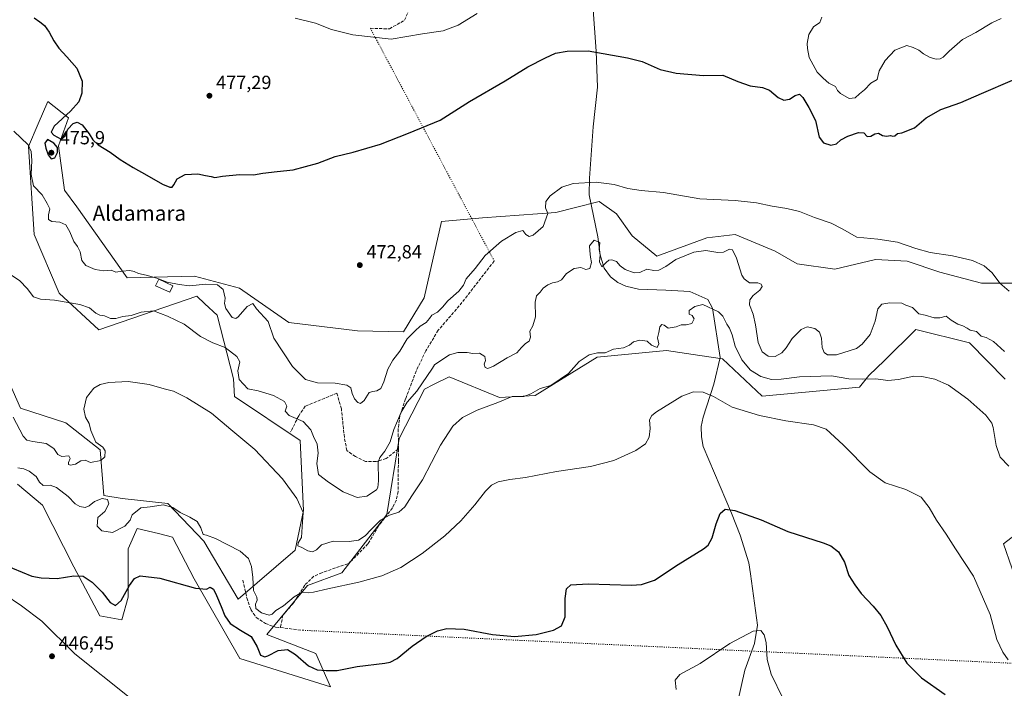
# Model space of a CAD drawing. Units: metres. Extents: x 625086 to 628562, y 4697167 to 4699543.
# Drawn here: x 626460 to 626979, y 4698537 to 4698889 of the extents above; entities that cross this region are included whole.
import ezdxf
from ezdxf.enums import TextEntityAlignment as Align

# ---------------------------------------------------------------- set-up
doc = ezdxf.new("R2010")
doc.units = ezdxf.units.M
doc.header["$MEASUREMENT"] = 0
doc.linetypes.add('DGN Style 3', pattern=[2.307223458686699, 1.648016756204785, -0.6592067024819142])
doc.linetypes.add('DGN Style 5', pattern=[1.1536117293433497, 0.4944050268614355, -0.6592067024819142])
for name, color, linetype, lineweight in [('Arbolado forestal CxS', 92, 'Continuous', 0), ('Corriente natural lineal', 142, 'Continuous', 13), ('Cultivos herbáceos CxS', 92, 'Continuous', 0), ('Cultivos leñosos CxS', 92, 'Continuous', 0), ('Curva de nivel maestra', 30, 'Continuous', 30), ('Curva de nivel normal', 30, 'Continuous', 0), ('Edificación Cxs', 1, 'Continuous', 13), ('Punto de cota en terreno', 7, 'Continuous', 0), ('Rótulo de punto de cota en terreno', 7, 'Continuous', 0), ('Senda', 7, 'DGN Style 3', 0), ('Senda virtual', 7, 'DGN Style 5', 0), ('Texto cartográfico', 7, 'Continuous', 0)]:
    doc.layers.add(name, color=color, linetype=linetype, lineweight=lineweight)
doc.styles.add('Style-Arial', font='txt')

# ---------------------------------------------------------------- blocks, each defined once
blk = doc.blocks.new('*U4')
at = {"layer": 'Cultivos herbáceos CxS', "color": 92, "linetype": 'Continuous', "lineweight": 0}
for points in [[(626459.1416999997, 4698644.4035, 454.3448999999965), (626472.3334999997, 4698633.4057, 453.6886999999988), (626488.8229, 4698600.962900001, 450.5926000000036), (626502.5645000003, 4698575.117900001, 448.8288999999932), (626514.1073000003, 4698572.9191, 448.7019), (626517.4057, 4698585.016100001, 450.0745000000024), (626517.4058999997, 4698610.311100001, 452.3365999999951), (626522.2638999998, 4698621.170100001, 453.2262999999948), (626533.4978999998, 4698618.385299999, 452.088699999993), (626540.8076999999, 4698616.5733, 452.2467999999935), (626552.1845000006, 4698594.644500001, 450.7690000000002), (626576.2187000001, 4698552.5737, 447.7991999999941), (626624.0380999995, 4698537.7271, 448.0578999999998), (626616.3435000004, 4698555.323100001, 452.2087000000029), (626590.5099, 4698565.220699999, 452.3086000000039), (626611.9929000001, 4698591.122099999, 456.6641999999993), (626630.0861000001, 4698597.665100001, 456.1701999999932), (626653.7213000003, 4698628.458500001, 461.4737000000023), (626660.1436999999, 4698668.576500001, 464.5100999999996), (626673.5100999996, 4698694.445699999, 464.9631999999983), (626678.3289000001, 4698696.862700001, 464.3601999999955), (626686.6092999997, 4698701.015900001, 463.7231000000029), (626713.0861000001, 4698690.0471, 460.6757999999973), (626731.7736999998, 4698691.147299999, 460.3497999999963), (626764.4781, 4698711.298699999, 459.2878000000055), (626801.0317000002, 4698714.7929, 458.6147000000056), (626818.6671000002, 4698712.217900001, 457.8911999999983), (626830.5686999997, 4698710.4801, 457.0369000000064), (626851.4171000002, 4698690.703500001, 457.2011999999959), (626902.7188999997, 4698695.547900001, 459.4192000000039), (626907.6681000004, 4698701.6931, 461.1824999999953), (626915.7843000004, 4698709.6007, 462.2590999999957), (626932.4452999998, 4698725.8333, 463.6431000000011), (626960.5789000001, 4698718.9465, 463.4030999999959), (626979.5066999998, 4698699.7545, 462.8598999999958)], [(626998.5314999997, 4698628.494700001, 459.1245000000054), (626978.5705000004, 4698613.065500001, 456.5856000000058), (626987.3651000002, 4698587.770500001, 456.4241999999941)], [(626983.4313000003, 4698750.341700001, 470.8144999999931), (626966.9523, 4698750.341700001, 469.3423999999941), (626944.9927000003, 4698756.0055, 469.1429999999964), (626927.8709000006, 4698761.8103, 469.632500000007), (626911.1507000001, 4698762.690099999, 469.1083999999974), (626889.6776999999, 4698757.739900001, 468.6444000000047), (626869.9140999997, 4698760.399499999, 467.9049999999989), (626858.3031000001, 4698767.082699999, 468.6883999999991), (626837.2292999999, 4698775.889699999, 466.9682999999932), (626822.2688999996, 4698774.1295, 467.8706999999995), (626795.8683000002, 4698764.448899999, 467.0307999999932), (626782.8936999999, 4698775.279899999, 467.5359999999928), (626774.6491, 4698786.8277, 468.4836000000069), (626765.5000999998, 4698793.240700001, 469.3518999999943), (626753.1070999998, 4698790.147500001, 469.3715999999986), (626742.7790999999, 4698787.569499999, 469.9612999999954), (626704.1031, 4698784.657099999, 471.4471999999951), (626682.5525000002, 4698782.8259, 472.817200000005), (626673.4458999997, 4698742.582900001, 471.6891999999935), (626662.5176999997, 4698724.6897, 471.2207000000053), (626638.3327000003, 4698725.239499999, 472.2774999999965), (626602.0549, 4698729.637900001, 472.2713999999978), (626576.1145000001, 4698747.6679, 472.2293000000063), (626552.4417000003, 4698754.036699999, 472.2569999999978), (626516.8898999998, 4698753.110099999, 469.3619000000036), (626490.4955000002, 4698790.5231, 472.882700000002), (626483.9137000004, 4698799.2421, 472.4247999999934), (626480.7569000004, 4698822.654899999, 474.4821999999986), (626486.0871000001, 4698837.3991, 475.1848000000027), (626475.0604999998, 4698846.001900001, 472.9201999999932), (626469.9732999997, 4698834.121900001, 471.8730000000069), (626464.8860999999, 4698822.241900001, 470.1031999999978), (626468.0085000005, 4698775.967900001, 466.9572000000044), (626481.1299000002, 4698745.0339, 465.6772999999957), (626502.0164999999, 4698725.788100001, 463.7816000000021), (626553.6854999998, 4698743.3847, 468.6177000000025), (626557.8635, 4698739.4957, 467.7207999999956), (626564.4193000002, 4698733.3939, 467.3901999999944), (626572.9227, 4698699.943700001, 463.411500000002), (626573.4716999996, 4698690.595899999, 462.0439999999944), (626608.1001000004, 4698667.5011, 462.9045999999944), (626609.7487000005, 4698630.658100001, 459.8267000000051), (626605.3513000002, 4698609.7619, 458.2011999999959), (626575.3391000006, 4698583.817700001, 453.280899999998), (626557.3806999996, 4698614.4647, 454.6128999999929), (626538.4360999997, 4698634.291300001, 455.6367999999929), (626514.2292999999, 4698636.836300001, 455.6242999999959), (626504.6562999999, 4698638.4921, 456.0849000000017), (626502.7525000004, 4698662.572100001, 459.4513000000007), (626484.5941000005, 4698676.7039, 461.1604999999981), (626460.7911, 4698684.545700001, 460.4766999999993), (626439.2880999995, 4698732.674500001, 461.8108999999968)]]:
    blk.add_polyline3d(points, dxfattribs=at)
blk = doc.blocks.new('5PATER')
at = {"layer": 'Cultivos leñosos CxS', "linetype": 'Continuous', "lineweight": 0}
h = blk.add_hatch(color=51, dxfattribs=at)
edge = h.paths.add_edge_path()
edge.add_ellipse((0, 0), major_axis=(-0.1095731443231308, -0.1110710700762829), ratio=0.9994222409660322, start_angle=0, end_angle=360)

msp = doc.modelspace()

# ---------------------------------------------------------------- linework, layer by layer
at = {"layer": 'Arbolado forestal CxS', "color": 92, "linetype": 'Continuous', "lineweight": 0}
for points in [[(626439.2880999995, 4698732.674500001, 461.8108999999968), (626460.7911, 4698684.545700001, 460.4766999999993), (626484.5941000005, 4698676.7039, 461.1604999999981), (626502.7525000004, 4698662.572100001, 459.4513000000007), (626504.6562999999, 4698638.4921, 456.0849000000017), (626514.2292999999, 4698636.836300001, 455.6242999999959), (626538.4360999997, 4698634.291300001, 455.6367999999929), (626557.3806999996, 4698614.4647, 454.6128999999929), (626575.3391000006, 4698583.817700001, 453.280899999998), (626605.3513000002, 4698609.7619, 458.2011999999959), (626609.7487000005, 4698630.658100001, 459.8267000000051), (626608.1001000004, 4698667.5011, 462.9045999999944), (626573.4716999996, 4698690.595899999, 462.0439999999944), (626572.9227, 4698699.943700001, 463.411500000002), (626564.4193000002, 4698733.3939, 467.3901999999944), (626557.8635, 4698739.4957, 467.7207999999956), (626553.6854999998, 4698743.3847, 468.6177000000025), (626502.0164999999, 4698725.788100001, 463.7816000000021), (626481.1299000002, 4698745.0339, 465.6772999999957), (626468.0085000005, 4698775.967900001, 466.9572000000044), (626464.8860999999, 4698822.241900001, 470.1031999999978), (626469.9732999997, 4698834.121900001, 471.8730000000069), (626475.0604999998, 4698846.001900001, 472.9201999999932), (626486.0871000001, 4698837.3991, 475.1848000000027), (626480.7569000004, 4698822.654899999, 474.4821999999986), (626483.9137000004, 4698799.2421, 472.4247999999934), (626490.4955000002, 4698790.5231, 472.882700000002), (626516.8898999998, 4698753.110099999, 469.3619000000036), (626552.4417000003, 4698754.036699999, 472.2569999999978), (626576.1145000001, 4698747.6679, 472.2293000000063), (626602.0549, 4698729.637900001, 472.2713999999978), (626638.3327000003, 4698725.239499999, 472.2774999999965), (626662.5176999997, 4698724.6897, 471.2207000000053), (626673.4458999997, 4698742.582900001, 471.6891999999935), (626682.5525000002, 4698782.8259, 472.817200000005), (626704.1031, 4698784.657099999, 471.4471999999951), (626742.7790999999, 4698787.569499999, 469.9612999999954), (626753.1070999998, 4698790.147500001, 469.3715999999986), (626765.5000999998, 4698793.240700001, 469.3518999999943), (626774.6491, 4698786.8277, 468.4836000000069), (626782.8936999999, 4698775.279899999, 467.5359999999928), (626795.8683000002, 4698764.448899999, 467.0307999999932), (626822.2688999996, 4698774.1295, 467.8706999999995), (626837.2292999999, 4698775.889699999, 466.9682999999932), (626858.3031000001, 4698767.082699999, 468.6883999999991), (626869.9140999997, 4698760.399499999, 467.9049999999989), (626889.6776999999, 4698757.739900001, 468.6444000000047), (626911.1507000001, 4698762.690099999, 469.1083999999974), (626927.8709000006, 4698761.8103, 469.632500000007), (626944.9927000003, 4698756.0055, 469.1429999999964), (626966.9523, 4698750.341700001, 469.3423999999941), (626983.4313000003, 4698750.341700001, 470.8144999999931)], [(626983.4313000003, 4698750.341700001, 470.8144999999931), (626966.9523, 4698750.341700001, 469.3423999999941), (626944.9927000003, 4698756.0055, 469.1429999999964), (626927.8709000006, 4698761.8103, 469.632500000007), (626911.1507000001, 4698762.690099999, 469.1083999999974), (626889.6776999999, 4698757.739900001, 468.6444000000047), (626869.9140999997, 4698760.399499999, 467.9049999999989), (626858.3031000001, 4698767.082699999, 468.6883999999991), (626837.2292999999, 4698775.889699999, 466.9682999999932), (626822.2688999996, 4698774.1295, 467.8706999999995), (626795.8683000002, 4698764.448899999, 467.0307999999932), (626782.8936999999, 4698775.279899999, 467.5359999999928), (626774.6491, 4698786.8277, 468.4836000000069), (626765.5000999998, 4698793.240700001, 469.3518999999943), (626753.1070999998, 4698790.147500001, 469.3715999999986), (626742.7790999999, 4698787.569499999, 469.9612999999954), (626704.1031, 4698784.657099999, 471.4471999999951), (626682.5525000002, 4698782.8259, 472.817200000005), (626673.4458999997, 4698742.582900001, 471.6891999999935), (626662.5176999997, 4698724.6897, 471.2207000000053), (626638.3327000003, 4698725.239499999, 472.2774999999965), (626602.0549, 4698729.637900001, 472.2713999999978), (626576.1145000001, 4698747.6679, 472.2293000000063), (626552.4417000003, 4698754.036699999, 472.2569999999978), (626516.8898999998, 4698753.110099999, 469.3619000000036), (626490.4955000002, 4698790.5231, 472.882700000002), (626483.9137000004, 4698799.2421, 472.4247999999934), (626480.7569000004, 4698822.654899999, 474.4821999999986), (626486.0871000001, 4698837.3991, 475.1848000000027), (626475.0604999998, 4698846.001900001, 472.9201999999932), (626469.9732999997, 4698834.121900001, 471.8730000000069), (626464.8860999999, 4698822.241900001, 470.1031999999978), (626468.0085000005, 4698775.967900001, 466.9572000000044), (626481.1299000002, 4698745.0339, 465.6772999999957), (626502.0164999999, 4698725.788100001, 463.7816000000021), (626553.6854999998, 4698743.3847, 468.6177000000025), (626557.8635, 4698739.4957, 467.7207999999956), (626564.4193000002, 4698733.3939, 467.3901999999944), (626572.9227, 4698699.943700001, 463.411500000002), (626573.4716999996, 4698690.595899999, 462.0439999999944), (626608.1001000004, 4698667.5011, 462.9045999999944), (626609.7487000005, 4698630.658100001, 459.8267000000051), (626605.3513000002, 4698609.7619, 458.2011999999959), (626575.3391000006, 4698583.817700001, 453.280899999998), (626557.3806999996, 4698614.4647, 454.6128999999929), (626538.4360999997, 4698634.291300001, 455.6367999999929), (626514.2292999999, 4698636.836300001, 455.6242999999959), (626504.6562999999, 4698638.4921, 456.0849000000017), (626502.7525000004, 4698662.572100001, 459.4513000000007), (626484.5941000005, 4698676.7039, 461.1604999999981), (626460.7911, 4698684.545700001, 460.4766999999993), (626439.2880999995, 4698732.674500001, 461.8108999999968)], [(626979.5066999998, 4698699.7545, 462.8598999999958), (626960.5789000001, 4698718.9465, 463.4030999999959), (626932.4452999998, 4698725.8333, 463.6431000000011), (626915.7843000004, 4698709.6007, 462.2590999999957), (626907.6681000004, 4698701.6931, 461.1824999999953), (626902.7188999997, 4698695.547900001, 459.4192000000039), (626851.4171000002, 4698690.703500001, 457.2011999999959), (626830.5686999997, 4698710.4801, 457.0369000000064), (626818.6671000002, 4698712.217900001, 457.8911999999983), (626801.0317000002, 4698714.7929, 458.6147000000056), (626764.4781, 4698711.298699999, 459.2878000000055), (626731.7736999998, 4698691.147299999, 460.3497999999963), (626713.0861000001, 4698690.0471, 460.6757999999973), (626686.6092999997, 4698701.015900001, 463.7231000000029), (626678.3289000001, 4698696.862700001, 464.3601999999955), (626673.5100999996, 4698694.445699999, 464.9631999999983), (626660.1436999999, 4698668.576500001, 464.5100999999996), (626653.7213000003, 4698628.458500001, 461.4737000000023), (626630.0861000001, 4698597.665100001, 456.1701999999932), (626611.9929000001, 4698591.122099999, 456.6641999999993), (626590.5099, 4698565.220699999, 452.3086000000039), (626616.3435000004, 4698555.323100001, 452.2087000000029), (626624.0380999995, 4698537.7271, 448.0578999999998), (626576.2187000001, 4698552.5737, 447.7991999999941), (626552.1845000006, 4698594.644500001, 450.7690000000002), (626540.8076999999, 4698616.5733, 452.2467999999935), (626533.4978999998, 4698618.385299999, 452.088699999993), (626522.2638999998, 4698621.170100001, 453.2262999999948), (626517.4058999997, 4698610.311100001, 452.3365999999951), (626517.4057, 4698585.016100001, 450.0745000000024), (626514.1073000003, 4698572.9191, 448.7019), (626502.5645000003, 4698575.117900001, 448.8288999999932), (626488.8229, 4698600.962900001, 450.5926000000036), (626472.3334999997, 4698633.4057, 453.6886999999988), (626459.1416999997, 4698644.4035, 454.3448999999965)], [(626459.1416999997, 4698644.4035, 454.3448999999965), (626472.3334999997, 4698633.4057, 453.6886999999988), (626488.8229, 4698600.962900001, 450.5926000000036), (626502.5645000003, 4698575.117900001, 448.8288999999932), (626514.1073000003, 4698572.9191, 448.7019), (626517.4057, 4698585.016100001, 450.0745000000024), (626517.4058999997, 4698610.311100001, 452.3365999999951), (626522.2638999998, 4698621.170100001, 453.2262999999948), (626533.4978999998, 4698618.385299999, 452.088699999993), (626540.8076999999, 4698616.5733, 452.2467999999935), (626552.1845000006, 4698594.644500001, 450.7690000000002), (626576.2187000001, 4698552.5737, 447.7991999999941), (626624.0380999995, 4698537.7271, 448.0578999999998), (626616.3435000004, 4698555.323100001, 452.2087000000029), (626590.5099, 4698565.220699999, 452.3086000000039), (626611.9929000001, 4698591.122099999, 456.6641999999993), (626630.0861000001, 4698597.665100001, 456.1701999999932), (626653.7213000003, 4698628.458500001, 461.4737000000023), (626660.1436999999, 4698668.576500001, 464.5100999999996), (626673.5100999996, 4698694.445699999, 464.9631999999983), (626678.3289000001, 4698696.862700001, 464.3601999999955), (626686.6092999997, 4698701.015900001, 463.7231000000029), (626713.0861000001, 4698690.0471, 460.6757999999973), (626731.7736999998, 4698691.147299999, 460.3497999999963), (626764.4781, 4698711.298699999, 459.2878000000055), (626801.0317000002, 4698714.7929, 458.6147000000056), (626818.6671000002, 4698712.217900001, 457.8911999999983), (626830.5686999997, 4698710.4801, 457.0369000000064), (626851.4171000002, 4698690.703500001, 457.2011999999959), (626902.7188999997, 4698695.547900001, 459.4192000000039), (626907.6681000004, 4698701.6931, 461.1824999999953), (626915.7843000004, 4698709.6007, 462.2590999999957), (626932.4452999998, 4698725.8333, 463.6431000000011), (626960.5789000001, 4698718.9465, 463.4030999999959), (626979.5066999998, 4698699.7545, 462.8598999999958)], [(626987.3651000002, 4698587.770500001, 456.4241999999941), (626978.5705000004, 4698613.065500001, 456.5856000000058), (626998.5314999997, 4698628.494700001, 459.1245000000054)], [(626998.5314999997, 4698628.494700001, 459.1245000000054), (626978.5705000004, 4698613.065500001, 456.5856000000058), (626987.3651000002, 4698587.770500001, 456.4241999999941)]]:
    msp.add_polyline3d(points, dxfattribs=at)
at = {"layer": 'Corriente natural lineal', "color": 142, "linetype": 'Continuous', "lineweight": 13}
for points in [[(626762.2301000003, 4698896.7501, 476.9590000000026), (626763.9600999998, 4698872.470100001, 475.1815999999963), (626764.6601, 4698853.550100001, 473.6497999999993), (626762.4700999996, 4698832.5701, 472.0054999999993), (626760.4200999998, 4698805.620100001, 470.2991000000038), (626760.3701, 4698796.8301, 469.922900000005), (626764.7801000001, 4698774.720100001, 465.8236000000034), (626766.1300999997, 4698765.200099999, 464.6941999999981), (626768.1801000005, 4698758.270099999, 463.8467999999993), (626771.6101000002, 4698753.6801, 463.269100000005), (626775.4301000005, 4698750.600099999, 463.1775999999954), (626779.6201, 4698748.770099999, 463.376099999994), (626786.2100999998, 4698747.140100001, 463.5093000000052), (626800.6101000002, 4698746.690099999, 463.0025000000023), (626813.3501000004, 4698745.890100001, 462.0228999999963), (626822.7401000002, 4698741.7601, 461.3643000000012), (626825.2001, 4698737.090100001, 460.6762000000017), (626829.2600999996, 4698711.200099999, 457.0458999999974), (626825.9700999996, 4698697.130100001, 455.8214000000008), (626820.4200999998, 4698679.770099999, 453.7559000000037), (626819.3601000002, 4698674.7601, 453.2554999999993), (626819.4101, 4698669.420100001, 452.8331999999937), (626820.3300999999, 4698664.340100001, 452.4532000000036), (626835.1801000005, 4698629.170100001, 450.0638999999938), (626839.8601000002, 4698617.5601, 449.2127000000037), (626844.3901000004, 4698602.950099999, 448.1303999999946), (626845.3501000004, 4698597.300100001, 447.6937999999937), (626848.9101, 4698570.270099999, 445.4440999999933), (626847.4700999996, 4698560.550100001, 444.732600000003), (626842.2600999996, 4698546.530099999, 443.6897000000026), (626838.4200999998, 4698529.350099999, 442.9051000000036)], [(626442.4200999998, 4698593.0801, 449.4591999999975), (626461.2401000002, 4698580.370100001, 448.3493000000017), (626472.0100999996, 4698572.210100001, 447.6545999999944), (626489.2801000001, 4698555.1601, 447.2569999999978), (626517.9001000002, 4698532.200099999, 446.1340000000055)]]:
    msp.add_polyline3d(points, dxfattribs=at)
at = {"layer": 'Cultivos herbáceos CxS', "color": 92, "linetype": 'Continuous', "lineweight": 0}
for points in [[(626983.4313000003, 4698750.341700001, 470.8144999999931), (626966.9523, 4698750.341700001, 469.3423999999941), (626944.9927000003, 4698756.0055, 469.1429999999964), (626927.8709000006, 4698761.8103, 469.632500000007), (626911.1507000001, 4698762.690099999, 469.1083999999974), (626889.6776999999, 4698757.739900001, 468.6444000000047), (626869.9140999997, 4698760.399499999, 467.9049999999989), (626858.3031000001, 4698767.082699999, 468.6883999999991), (626837.2292999999, 4698775.889699999, 466.9682999999932), (626822.2688999996, 4698774.1295, 467.8706999999995), (626795.8683000002, 4698764.448899999, 467.0307999999932), (626782.8936999999, 4698775.279899999, 467.5359999999928), (626774.6491, 4698786.8277, 468.4836000000069), (626765.5000999998, 4698793.240700001, 469.3518999999943), (626753.1070999998, 4698790.147500001, 469.3715999999986), (626742.7790999999, 4698787.569499999, 469.9612999999954), (626704.1031, 4698784.657099999, 471.4471999999951), (626682.5525000002, 4698782.8259, 472.817200000005), (626673.4458999997, 4698742.582900001, 471.6891999999935), (626662.5176999997, 4698724.6897, 471.2207000000053), (626638.3327000003, 4698725.239499999, 472.2774999999965), (626602.0549, 4698729.637900001, 472.2713999999978), (626576.1145000001, 4698747.6679, 472.2293000000063), (626552.4417000003, 4698754.036699999, 472.2569999999978), (626516.8898999998, 4698753.110099999, 469.3619000000036), (626490.4955000002, 4698790.5231, 472.882700000002), (626483.9137000004, 4698799.2421, 472.4247999999934), (626480.7569000004, 4698822.654899999, 474.4821999999986), (626486.0871000001, 4698837.3991, 475.1848000000027), (626475.0604999998, 4698846.001900001, 472.9201999999932), (626469.9732999997, 4698834.121900001, 471.8730000000069), (626464.8860999999, 4698822.241900001, 470.1031999999978), (626468.0085000005, 4698775.967900001, 466.9572000000044), (626481.1299000002, 4698745.0339, 465.6772999999957), (626502.0164999999, 4698725.788100001, 463.7816000000021), (626553.6854999998, 4698743.3847, 468.6177000000025), (626557.8635, 4698739.4957, 467.7207999999956), (626564.4193000002, 4698733.3939, 467.3901999999944), (626572.9227, 4698699.943700001, 463.411500000002), (626573.4716999996, 4698690.595899999, 462.0439999999944), (626608.1001000004, 4698667.5011, 462.9045999999944), (626609.7487000005, 4698630.658100001, 459.8267000000051), (626605.3513000002, 4698609.7619, 458.2011999999959), (626575.3391000006, 4698583.817700001, 453.280899999998), (626557.3806999996, 4698614.4647, 454.6128999999929), (626538.4360999997, 4698634.291300001, 455.6367999999929), (626514.2292999999, 4698636.836300001, 455.6242999999959), (626504.6562999999, 4698638.4921, 456.0849000000017), (626502.7525000004, 4698662.572100001, 459.4513000000007), (626484.5941000005, 4698676.7039, 461.1604999999981), (626460.7911, 4698684.545700001, 460.4766999999993), (626439.2880999995, 4698732.674500001, 461.8108999999968)], [(626459.1416999997, 4698644.4035, 454.3448999999965), (626472.3334999997, 4698633.4057, 453.6886999999988), (626488.8229, 4698600.962900001, 450.5926000000036), (626502.5645000003, 4698575.117900001, 448.8288999999932), (626514.1073000003, 4698572.9191, 448.7019), (626517.4057, 4698585.016100001, 450.0745000000024), (626517.4058999997, 4698610.311100001, 452.3365999999951), (626522.2638999998, 4698621.170100001, 453.2262999999948), (626533.4978999998, 4698618.385299999, 452.088699999993), (626540.8076999999, 4698616.5733, 452.2467999999935), (626552.1845000006, 4698594.644500001, 450.7690000000002), (626576.2187000001, 4698552.5737, 447.7991999999941), (626624.0380999995, 4698537.7271, 448.0578999999998), (626616.3435000004, 4698555.323100001, 452.2087000000029), (626590.5099, 4698565.220699999, 452.3086000000039), (626611.9929000001, 4698591.122099999, 456.6641999999993), (626630.0861000001, 4698597.665100001, 456.1701999999932), (626653.7213000003, 4698628.458500001, 461.4737000000023), (626660.1436999999, 4698668.576500001, 464.5100999999996), (626673.5100999996, 4698694.445699999, 464.9631999999983), (626678.3289000001, 4698696.862700001, 464.3601999999955), (626686.6092999997, 4698701.015900001, 463.7231000000029), (626713.0861000001, 4698690.0471, 460.6757999999973), (626731.7736999998, 4698691.147299999, 460.3497999999963), (626764.4781, 4698711.298699999, 459.2878000000055), (626801.0317000002, 4698714.7929, 458.6147000000056), (626818.6671000002, 4698712.217900001, 457.8911999999983), (626830.5686999997, 4698710.4801, 457.0369000000064), (626851.4171000002, 4698690.703500001, 457.2011999999959), (626902.7188999997, 4698695.547900001, 459.4192000000039), (626907.6681000004, 4698701.6931, 461.1824999999953), (626915.7843000004, 4698709.6007, 462.2590999999957), (626932.4452999998, 4698725.8333, 463.6431000000011), (626960.5789000001, 4698718.9465, 463.4030999999959), (626979.5066999998, 4698699.7545, 462.8598999999958)], [(626998.5314999997, 4698628.494700001, 459.1245000000054), (626978.5705000004, 4698613.065500001, 456.5856000000058), (626987.3651000002, 4698587.770500001, 456.4241999999941)]]:
    msp.add_polyline3d(points, dxfattribs=at)
at = {"layer": 'Curva de nivel maestra', "color": 30, "linetype": 'Continuous', "lineweight": 30, "flags": 128}
for points, elevation in [([(626467.9900000002, 4698889.940099999), (626470.9199999999, 4698887.960100001), (626473.3899999997, 4698885.9001), (626475.8899999997, 4698882.470100001), (626478.3600000005, 4698877.920100001), (626481, 4698874.130100001), (626485.0899999999, 4698869.420100001), (626490.3600000005, 4698863.550100001), (626493.2199999997, 4698856.7501), (626493.0199999996, 4698850.390100001), (626491.4100000003, 4698845.7401), (626487.1600000003, 4698840.880100001), (626478.5300000003, 4698833.0001), (626476.8499999996, 4698829.7601), (626478.3499999996, 4698828.1601), (626482.1500000004, 4698826.1801), (626484.2300000006, 4698827.870100001), (626485.7199999997, 4698831.440099999), (626488.4500000002, 4698834.290100001), (626490.5599999997, 4698835.100099999), (626493.1399999997, 4698833.640100001), (626496.8799999999, 4698828.9001), (626498.8499999996, 4698825.710100001), (626501.7300000006, 4698823.170100001), (626508.0599999997, 4698819.2401), (626513.3099999997, 4698815.4101), (626520.04, 4698811.2501), (626527.3099999997, 4698807.2301), (626535.5700000003, 4698802.360099999), (626539.4199999999, 4698800.770099999), (626540.7000000002, 4698800.8201), (626541.5899999999, 4698802.100099999), (626543.2000000002, 4698805.3201), (626547.4600000001, 4698807.5601), (626554.2000000002, 4698807.800100001), (626558.1399999997, 4698807.0001), (626561.25, 4698806.450099999), (626563.0499999998, 4698805.920100001), (626567.0700000003, 4698806.620100001), (626576.1500000004, 4698807.440099999), (626583.5199999996, 4698807.4101), (626588.3399999999, 4698808.210100001), (626595.9400000004, 4698809.100099999), (626604.3300000001, 4698810.0001), (626617.3399999999, 4698813.5001), (626626.5499999998, 4698816.950099999), (626636.0099999999, 4698819.290100001), (626650.3099999997, 4698823.5101), (626665.1100000005, 4698829.2401), (626681.8099999997, 4698836.0801), (626697.2999999998, 4698845.9001), (626716.0199999996, 4698856.7601), (626727.9100000003, 4698864.200099999), (626737.2800000003, 4698868.9101), (626742.5199999996, 4698871.4001), (626748.6500000004, 4698872.470100001), (626759.8200000003, 4698872.700099999), (626780.4000000004, 4698869.0101), (626788.1699999999, 4698867.020099999), (626797.6299999999, 4698862.780099999), (626806.1799999997, 4698860.800100001), (626820.5300000003, 4698859.670100001), (626830.6600000003, 4698859.880100001), (626838.6399999997, 4698856.5001), (626845.0700000003, 4698854.1601), (626851.5999999996, 4698853.390100001), (626855.29, 4698851.890100001), (626859.8600000005, 4698848.0701), (626862.8300000001, 4698846.630100001), (626865.8200000003, 4698847.140100001), (626868.8200000003, 4698849.170100001), (626871, 4698849.7401), (626872.9299999997, 4698848.0801), (626875.9400000004, 4698842.7401), (626879.4900000002, 4698835.960100001), (626881.4000000004, 4698827.2301), (626883.6699999999, 4698824.130100001), (626887.5099999999, 4698823.020099999), (626890.54, 4698823.600099999), (626892.8799999999, 4698825.720100001), (626896.5199999996, 4698827.720100001), (626902.25, 4698829.630100001), (626904.9299999997, 4698829.420100001), (626906.7300000006, 4698827.610099999), (626908.6900000004, 4698827.670100001), (626910.6900000004, 4698828.940099999), (626912.7199999997, 4698829.290100001), (626914.8200000003, 4698828.0601), (626916.8399999999, 4698827.6601), (626919.0800000001, 4698828.040100001), (626920.2300000006, 4698827.710100001), (626921.3600000005, 4698827.940099999), (626922.6500000004, 4698829.170100001), (626925.0599999997, 4698829.390100001), (626931.7199999997, 4698832.120100001), (626937.8200000003, 4698837.3101), (626945.4800000006, 4698841.770099999), (626956.0099999999, 4698845.450099999), (626966.9199999999, 4698850.210100001), (626983.3300000001, 4698857.200099999)], 475), ([(626476.8200000003, 4698815.800100001), (626478.8399999999, 4698816.3201), (626480.2599999999, 4698819.1601), (626480.2300000006, 4698821.720100001), (626478.2400000002, 4698823.9901), (626475.0499999998, 4698825.9101), (626473.6299999999, 4698823.960100001), (626474.0700000003, 4698821.420100001), (626475.2400000002, 4698817.880100001), (626476.8200000003, 4698815.800100001)], 475), ([(626446.1799999997, 4698604.440099999), (626466.7300000006, 4698596.040100001), (626471.5999999996, 4698595.040100001), (626480, 4698594.720100001), (626488.8700000001, 4698596.1801), (626493.7000000002, 4698595.920100001), (626498.5300000003, 4698592.880100001), (626503.7400000002, 4698587.5001), (626508, 4698582.120100001), (626510.7699999996, 4698580.630100001), (626513.8399999999, 4698583.200099999), (626518.1699999999, 4698591.100099999), (626520.7300000006, 4698594.790100001), (626523.8499999996, 4698596.100099999), (626534.2100000001, 4698594.9801), (626552.8399999999, 4698589.690099999), (626558.7199999997, 4698589.100099999), (626560.7100000001, 4698590.200099999), (626562.4699999997, 4698589.210100001), (626563.9500000002, 4698585.840100001), (626566.5300000003, 4698580.100099999), (626568.3700000001, 4698575.170100001), (626571.2699999996, 4698571.090100001), (626576.6100000005, 4698567.610099999), (626582.1900000004, 4698564.200099999), (626585.3799999999, 4698558.8101), (626587.2300000006, 4698554.390100001), (626589.5099999999, 4698553.600099999), (626591.04, 4698553.9801), (626596.5, 4698556.8201), (626601.4100000003, 4698557.3201), (626605.6600000003, 4698554.800100001), (626612.4500000002, 4698548.8101), (626616.9800000006, 4698546.690099999), (626621.7000000002, 4698546.4001), (626627.5499999998, 4698546.290100001), (626638.1500000004, 4698548.5001), (626652.7000000002, 4698550.220100001), (626655.5300000003, 4698550.7301), (626659.2199999997, 4698552.720100001), (626667.0300000003, 4698559.110099999), (626674.4800000006, 4698564.2401), (626680.3799999999, 4698567.200099999), (626685.3799999999, 4698568.440099999), (626694.3799999999, 4698568.130100001), (626709.3799999999, 4698565.190099999), (626721.04, 4698564.220100001), (626732.3799999999, 4698565.2501), (626741.5599999997, 4698567.520099999), (626745.7100000001, 4698569.870100001), (626747.6299999999, 4698574.600099999), (626747.5700000003, 4698584.190099999), (626748.4100000003, 4698589.280099999), (626750.6500000004, 4698591.4001), (626759.7699999996, 4698591.960100001), (626782.6699999999, 4698591.280099999), (626787.9000000004, 4698591.5601), (626794.7400000002, 4698593.9301), (626807.2100000001, 4698602.110099999), (626820.4600000001, 4698610.360099999), (626822.8899999997, 4698612.4001), (626825.1399999997, 4698616.2501), (626827.1500000004, 4698623.530099999), (626829.3700000001, 4698629.0101), (626831.8799999999, 4698631.280099999), (626837.0999999996, 4698630.610099999), (626850.9299999997, 4698625.610099999), (626864.9199999999, 4698619.530099999), (626883.5899999999, 4698613.540100001), (626887.5599999997, 4698611.890100001), (626891.6799999997, 4698608.860099999), (626894.7599999999, 4698603.350099999), (626897, 4698596.2601), (626900.25, 4698591.5001), (626903.6200000001, 4698586.870100001), (626909.8799999999, 4698580.270099999), (626913.9000000004, 4698575.360099999), (626917.3300000001, 4698569.2501), (626921.7999999998, 4698559.700099999), (626927.6500000004, 4698550.170100001), (626935.3700000001, 4698542.4901), (626947.8499999996, 4698533.630100001)], 450)]:
    msp.add_lwpolyline(points, dxfattribs=dict(at, elevation=elevation))
at = {"layer": 'Curva de nivel normal', "color": 30, "linetype": 'Continuous', "lineweight": 0, "flags": 128}
for points, elevation in [([(626605.4299999997, 4698889.780099999), (626616.0599999997, 4698887.2401), (626624.5199999996, 4698883.940099999), (626635.7400000002, 4698881.0801), (626655.9699999997, 4698878.840100001), (626672.5499999998, 4698881.640100001), (626683.3399999999, 4698883.210100001), (626691.3600000005, 4698886.2301), (626701.3399999999, 4698892.270099999)], 480), ([(626882.8300000001, 4698890.4301), (626881.8200000003, 4698887.5801), (626878.4199999999, 4698885.2501), (626876.04, 4698881.2601), (626875.0499999998, 4698876.420100001), (626875.2599999999, 4698873.8201), (626876.2400000002, 4698869.130100001), (626880.4699999997, 4698861.370100001), (626883.6299999999, 4698858.200099999), (626886.5899999999, 4698855.5601), (626890, 4698853.8101), (626891.04, 4698851.8301), (626892.6100000005, 4698850.140100001), (626897.3200000003, 4698847.5801), (626900.4600000001, 4698847.9001), (626902.7199999997, 4698850.020099999), (626905.25, 4698852.130100001), (626908.75, 4698855.640100001), (626911.9299999997, 4698857.4801), (626912.2999999998, 4698859.1801), (626913.1299999999, 4698862.1601), (626916.25, 4698867.5801), (626921.2999999998, 4698873.020099999), (626927.7000000002, 4698875.470100001), (626930.9400000004, 4698874.4301), (626933.9600000001, 4698872.9801), (626936.4800000006, 4698871.050100001), (626939.9500000002, 4698869.1801), (626943, 4698868.2301), (626945.2400000002, 4698868.360099999), (626946.8200000003, 4698869.2401), (626949.8899999997, 4698872.460100001), (626956.9600000001, 4698878.5801), (626963.9100000003, 4698882.350099999), (626972.3600000005, 4698887.3301), (626977.3300000001, 4698889.6801)], 480), ([(626457.1600000003, 4698830.350099999), (626464.8300000001, 4698823.0601), (626466.3200000003, 4698819.630100001), (626466.7400000002, 4698814.960100001), (626466.3600000005, 4698807.550100001), (626467.54, 4698801.600099999), (626472.0800000001, 4698796.7301), (626474.8700000001, 4698792.2601), (626476.2000000002, 4698789.390100001), (626475.54, 4698786.3301), (626475.4600000001, 4698783.870100001), (626477.3099999997, 4698782.800100001), (626481.4400000004, 4698782.460100001), (626484.5700000003, 4698781.0701), (626486.7400000002, 4698777.3201), (626488.7999999998, 4698772.3101), (626490.8099999997, 4698769.670100001), (626492.2400000002, 4698766.780099999), (626492.9699999997, 4698762.220100001), (626495.1799999997, 4698759.520099999), (626500.0599999997, 4698757.4101), (626504.7000000002, 4698756.710100001), (626508.5700000003, 4698757.220100001), (626510.9800000006, 4698756.1501), (626514.2400000002, 4698756.670100001), (626518.2699999996, 4698756.9101), (626520.6699999999, 4698756.4001), (626522.8300000001, 4698755.380100001), (626527, 4698754.550100001), (626532.5499999998, 4698752.860099999), (626538.0199999996, 4698750.780099999), (626544.2400000002, 4698749.590100001), (626549.8200000003, 4698748.9101), (626558.4000000004, 4698749.7601), (626564.4299999997, 4698749.470100001), (626567.4900000002, 4698747.0101), (626568.6399999997, 4698742.470100001), (626568.1699999999, 4698739.6501), (626568.8600000005, 4698736.870100001), (626572.2800000003, 4698732.280099999), (626574.2300000006, 4698731.6801), (626575.3899999997, 4698732.590100001), (626580.1600000003, 4698738.050100001), (626583.0499999998, 4698739.530099999), (626585.0899999999, 4698736.7401), (626591.1500000004, 4698730.030099999), (626594.2699999996, 4698721.3201), (626604.0599999997, 4698706.4301), (626610.9400000004, 4698699.4901), (626617.2100000001, 4698697.7501), (626626.4699999997, 4698697.6801), (626632.6799999997, 4698696.530099999), (626634.7000000002, 4698695.1601), (626635.4600000001, 4698692.2501), (626636.7599999999, 4698689.350099999), (626638.3600000005, 4698687.5001), (626639.8799999999, 4698686.950099999), (626641.8300000001, 4698688.4801), (626644.4500000002, 4698692.630100001), (626646.3499999996, 4698693.270099999), (626648.4800000006, 4698693.5101), (626650.5700000003, 4698694.8201), (626652.2100000001, 4698698.4101), (626654.1799999997, 4698704.960100001), (626656.9400000004, 4698709.7601), (626660.5999999996, 4698714.4901), (626664.3700000001, 4698720.9801), (626668.7199999997, 4698725.270099999), (626671.2400000002, 4698727.600099999), (626674.5099999999, 4698729.600099999), (626676.2199999997, 4698731.600099999), (626677.3300000001, 4698733.470100001), (626680.4600000001, 4698735.0701), (626683.0599999997, 4698737.620100001), (626685.7999999998, 4698741.0601), (626691.6500000004, 4698746.0701), (626694.1299999999, 4698749.300100001), (626695.5800000001, 4698752.600099999), (626700.2199999997, 4698758.030099999), (626705.4699999997, 4698764.840100001), (626714.0800000001, 4698772.4101), (626721.6799999997, 4698776.950099999), (626725.4000000004, 4698777.940099999), (626726.9000000004, 4698775.970100001), (626728.5999999996, 4698774.880100001), (626730.8799999999, 4698775.600099999), (626736.0199999996, 4698780.200099999), (626738.4699999997, 4698787.020099999), (626737.2300000006, 4698790.030099999), (626737.3799999999, 4698793.2601), (626739.79, 4698796.2601), (626745.8799999999, 4698800.7601), (626751.7999999998, 4698802.690099999), (626763.9600000001, 4698803.5101), (626773.4000000004, 4698802.290100001), (626780.6699999999, 4698800.130100001), (626787.6100000005, 4698799.110099999), (626799.5199999996, 4698798.040100001), (626818.6299999999, 4698794.780099999), (626837.25, 4698793.7601), (626848.4100000003, 4698792.6801), (626856.7100000001, 4698790.860099999), (626864.4400000004, 4698789.640100001), (626871.04, 4698787.970100001), (626879.04, 4698784.790100001), (626887.8200000003, 4698781.840100001), (626893.54, 4698778.9001), (626901.2400000002, 4698774.460100001), (626912.3099999997, 4698773.5001), (626922.75, 4698771.880100001), (626932.29, 4698768.460100001), (626939.9600000001, 4698766.4101), (626951.6200000001, 4698764.670100001), (626962.25, 4698762.1501), (626968.4400000004, 4698759.390100001), (626972.6600000003, 4698755.710100001), (626976.7000000002, 4698750.3201), (626981.6100000005, 4698746.1601)], 470), ([(626454.9900000002, 4698755.120100001), (626460.4000000004, 4698751.600099999), (626464.2800000003, 4698747.4001), (626467.5199999996, 4698743.110099999), (626471.1900000004, 4698741.780099999), (626478.7300000006, 4698741.340100001), (626492.0599999997, 4698739.0701), (626497.0599999997, 4698737.2401), (626500.3399999999, 4698734.5001), (626502.5199999996, 4698733.420100001), (626504.9600000001, 4698733.0101), (626508.2000000002, 4698731.670100001), (626511.0199999996, 4698731.640100001), (626514.7300000006, 4698732.6601), (626518.9800000006, 4698733.2401), (626524.3899999997, 4698734.960100001), (626530.8499999996, 4698735.670100001), (626538.2599999999, 4698732.9101), (626547.0199999996, 4698728.7301), (626555.6399999997, 4698722.1501), (626562, 4698718.880100001), (626568.4900000002, 4698716.370100001), (626574.7100000001, 4698711.590100001), (626576.2999999998, 4698708.840100001), (626575.2800000003, 4698704.1601), (626576, 4698699.540100001), (626580.4900000002, 4698694.700099999), (626585.9900000002, 4698693.540100001), (626594, 4698691.200099999), (626599.8200000003, 4698687.9001), (626600.9600000001, 4698685.450099999), (626600.2300000006, 4698682.9001), (626602.2400000002, 4698680.6501), (626609.5999999996, 4698677.360099999), (626613.5999999996, 4698673.130100001), (626615.0999999996, 4698669.4901), (626616.9500000002, 4698665.4801), (626617.5599999997, 4698660.700099999), (626616.7800000003, 4698655.2401), (626617.6900000004, 4698649.5701), (626623.0499999998, 4698645.420100001), (626630.7199999997, 4698640.360099999), (626638.0499999998, 4698637.380100001), (626643.1399999997, 4698638.1801), (626648.2100000001, 4698641.440099999), (626649.0499999998, 4698642.600099999), (626649.2999999998, 4698646.220100001), (626649.1600000003, 4698656.100099999), (626650.0599999997, 4698658.5001), (626652.7199999997, 4698661.800100001), (626655.5199999996, 4698666.780099999), (626657.4000000004, 4698673.190099999), (626661.2800000003, 4698682.370100001), (626664.4500000002, 4698687.5601), (626669.4400000004, 4698693.4901), (626677.6799999997, 4698705.600099999), (626678.8200000003, 4698707.3101), (626682.1500000004, 4698709.6501), (626686.6600000003, 4698712.530099999), (626691.04, 4698713.8101), (626696.04, 4698713.7601), (626699.04, 4698713.340100001), (626702.5700000003, 4698713.440099999), (626705.3499999996, 4698711.670100001), (626705.6399999997, 4698709.600099999), (626705.0099999999, 4698707.590100001), (626705.5700000003, 4698705.850099999), (626706.8399999999, 4698705.300100001), (626709.8700000001, 4698706.590100001), (626717.0199999996, 4698710.9101), (626722.2000000002, 4698713.610099999), (626724.7100000001, 4698716.4901), (626726.7199999997, 4698718.530099999), (626728.6100000005, 4698719.780099999), (626729.3600000005, 4698721.880100001), (626729.0199999996, 4698725.0701), (626730.6399999997, 4698727.870100001), (626732.1100000005, 4698732.530099999), (626731.8099999997, 4698740.2501), (626732.4800000006, 4698743.600099999), (626734.4500000002, 4698745.600099999), (626736.0300000003, 4698747.600099999), (626738.5300000003, 4698749.450099999), (626740.9000000004, 4698750.550100001), (626743.6699999999, 4698750.920100001), (626745.7599999999, 4698752.130100001), (626748.29, 4698755.420100001), (626752.4400000004, 4698758.090100001), (626755.8899999997, 4698758.540100001), (626758.5800000001, 4698757.520099999), (626760.5599999997, 4698758.090100001), (626761.4699999997, 4698761.2601), (626760.9699999997, 4698764.020099999), (626760.5800000001, 4698767.300100001), (626760.4199999999, 4698770.020099999), (626762.8899999997, 4698772.960100001), (626765.8799999999, 4698771.7401), (626765.6600000003, 4698769.720100001), (626765.5300000003, 4698767.970100001), (626766.0700000003, 4698765.1801), (626765.8099999997, 4698761.550100001), (626766.9600000001, 4698758.9101), (626769.3200000003, 4698761.100099999), (626770.7000000002, 4698762.450099999), (626772.1600000003, 4698762.5601), (626774.7599999999, 4698761.6601), (626776.5899999999, 4698759.4901), (626779.2800000003, 4698757.4901), (626784.0199999996, 4698755.8101), (626787.0300000003, 4698755.950099999), (626790.7000000002, 4698757.630100001), (626794.3700000001, 4698756.920100001), (626797.0300000003, 4698757.1601), (626800.7000000002, 4698759.0101), (626806.0300000003, 4698762.8201), (626815.4199999999, 4698766.610099999), (626821.6600000003, 4698767.5001), (626828.1100000005, 4698766.460100001), (626831.1200000001, 4698766.670100001), (626834.1600000003, 4698768.2601), (626835.7400000002, 4698767.8301), (626837.8200000003, 4698763.4001), (626840.6600000003, 4698754.590100001), (626841.9000000004, 4698752.520099999), (626844.8099999997, 4698750.4801), (626849.1100000005, 4698750.380100001), (626850.9400000004, 4698749.850099999), (626851.4500000002, 4698748.540100001), (626850.1100000005, 4698746.520099999), (626846.6799999997, 4698743.790100001), (626844.9000000004, 4698741.600099999), (626844.7699999996, 4698738.960100001), (626846.5999999996, 4698734.040100001), (626847.9900000002, 4698728.290100001), (626849.3899999997, 4698719.0001), (626851.3499999996, 4698714.1501), (626854.5700000003, 4698711.8201), (626858.2800000003, 4698711.610099999), (626861.7999999998, 4698713.530099999), (626864.0999999996, 4698716.1801), (626867.2300000006, 4698721.090100001), (626872.0300000003, 4698725.8201), (626875.2000000002, 4698727.270099999), (626879.1200000001, 4698726.370100001), (626881.5800000001, 4698724.4901), (626882.6799999997, 4698721.2501), (626883.0300000003, 4698716.4001), (626884.0199999996, 4698713.780099999), (626885.9000000004, 4698712.600099999), (626890.5999999996, 4698712.520099999), (626901.0800000001, 4698715.920100001), (626904.0999999996, 4698718.120100001), (626908.29, 4698723.2401), (626910.9600000001, 4698730.2401), (626912.3499999996, 4698736.770099999), (626914.4800000006, 4698739.3101), (626918.6900000004, 4698739.940099999), (626924.9400000004, 4698739.6801), (626927.0599999997, 4698738.710100001), (626930.5899999999, 4698737.460100001), (626933.9800000006, 4698734.0801), (626937.2400000002, 4698733.4001), (626941.9699999997, 4698731.950099999), (626945, 4698731.970100001), (626948.3499999996, 4698732.960100001), (626951.0099999999, 4698730.8201), (626954.4100000003, 4698728.710100001), (626957.1200000001, 4698727.840100001), (626959.3799999999, 4698726.630100001), (626960.9699999997, 4698725.540100001), (626964.29, 4698724.8101), (626966.75, 4698722.3201), (626969.3799999999, 4698721.630100001), (626973.3300000001, 4698719.5801), (626979.1600000003, 4698714.220100001)], 465), ([(626456.9500000002, 4698679.8101), (626462.0800000001, 4698669.780099999), (626464.0300000003, 4698667.6801), (626467.2300000006, 4698666.9301), (626474.3499999996, 4698665.9001), (626478.3200000003, 4698663.200099999), (626480.4299999997, 4698659.9801), (626482.5099999999, 4698659.0601), (626486.1900000004, 4698659.4001), (626486.9600000001, 4698658.0001), (626486.04, 4698655.880100001), (626485.9699999997, 4698654.780099999), (626487.0800000001, 4698654.380100001), (626489.7199999997, 4698654.9301), (626492.5599999997, 4698656.6601), (626494.7300000006, 4698657.0801), (626497.6200000001, 4698655.840100001), (626503.0899999999, 4698656.880100001), (626505.2100000001, 4698658.7601), (626505.4199999999, 4698661.9901), (626504.1200000001, 4698663.840100001), (626500.4500000002, 4698666.630100001), (626497.7800000003, 4698672.7401), (626496.9900000002, 4698676.450099999), (626494.9500000002, 4698679.640100001), (626494.0899999999, 4698683.9101), (626495.5800000001, 4698690.040100001), (626499.3499999996, 4698694.9801), (626502.7300000006, 4698696.9101), (626507.2699999996, 4698698.030099999), (626517.4000000004, 4698698.440099999), (626528.4900000002, 4698696.860099999), (626536.4699999997, 4698694.5801), (626541.25, 4698693.350099999), (626548.4000000004, 4698689.860099999), (626561.2999999998, 4698681.800100001), (626571.4600000001, 4698673.270099999), (626584.1200000001, 4698662.6501), (626598.8200000003, 4698647.200099999), (626606.3499999996, 4698636.920100001), (626609.5899999999, 4698629.440099999), (626609.2000000002, 4698621.940099999), (626608.7599999999, 4698616.280099999), (626607.0300000003, 4698613.610099999), (626606.8899999997, 4698611.9101), (626608.9400000004, 4698611.0601), (626612.0800000001, 4698609.4001), (626614.6100000005, 4698608.7501), (626616.5899999999, 4698609.920100001), (626619.3600000005, 4698612.540100001), (626625.4400000004, 4698614.5101), (626633.9299999997, 4698614.2401), (626638.7699999996, 4698614.9101), (626642.3799999999, 4698617.3101), (626645.3799999999, 4698620.630100001), (626650.3799999999, 4698625.440099999), (626655.04, 4698628.0801), (626660.0599999997, 4698629.710100001), (626663.1200000001, 4698632.460100001), (626666.8499999996, 4698638.3201), (626672.5700000003, 4698646.790100001), (626682, 4698664.940099999), (626688.4900000002, 4698674.940099999), (626693.5899999999, 4698679.540100001), (626701.2300000006, 4698683.340100001), (626712.1100000005, 4698687.5101), (626719.7800000003, 4698690.620100001), (626723.3399999999, 4698690.5601), (626725.8600000005, 4698690.6601), (626729.5800000001, 4698692.100099999), (626734.4699999997, 4698694.880100001), (626740.04, 4698696.420100001), (626749.3700000001, 4698702.7401), (626755.0300000003, 4698709.090100001), (626760.3700000001, 4698712.470100001), (626764.7000000002, 4698713.590100001), (626768.7000000002, 4698713.6601), (626773.0999999996, 4698715.620100001), (626778.4600000001, 4698716.280099999), (626781.5300000003, 4698717.6601), (626783.5800000001, 4698719.4001), (626786.9000000004, 4698720.2401), (626790.7800000003, 4698719.8101), (626793.1699999999, 4698717.720100001), (626796.1699999999, 4698716.340100001), (626797.0700000003, 4698718.4301), (626796.3499999996, 4698721.5001), (626797.0499999998, 4698724.3301), (626797.5300000003, 4698727.2401), (626798.6399999997, 4698728.610099999), (626799.8200000003, 4698728.2601), (626801.8399999999, 4698726.6601), (626806.1100000005, 4698727.210100001), (626808.7699999996, 4698728.4001), (626811.3099999997, 4698728.280099999), (626814.3300000001, 4698729.120100001), (626815.6200000001, 4698731.460100001), (626814.5999999996, 4698733.270099999), (626812.9699999997, 4698733.9301), (626812.9900000002, 4698735.9001), (626815.9699999997, 4698738.020099999), (626820.0800000001, 4698738.9801), (626828.4199999999, 4698735.1601), (626830.7400000002, 4698732.9901), (626832.8499999996, 4698728.7601), (626834.2400000002, 4698726.630100001), (626835.7000000002, 4698723.1501), (626837.1799999997, 4698717.120100001), (626840.6399999997, 4698709.860099999), (626845.3399999999, 4698704.460100001), (626850.7800000003, 4698701.1501), (626856.3600000005, 4698699.5801), (626861.3600000005, 4698699.700099999), (626871.0199999996, 4698700.950099999), (626888.0199999996, 4698701.4101), (626897.0099999999, 4698699.9801), (626904.4000000004, 4698699.6501), (626911.3099999997, 4698699.880100001), (626917.54, 4698699.110099999), (626923.3099999997, 4698699.5701), (626931.2599999999, 4698701.2301), (626935.5700000003, 4698701.190099999), (626942.3200000003, 4698699.6601), (626949.54, 4698696.550100001), (626959.7699999996, 4698689.280099999), (626969.3200000003, 4698680.720100001), (626972.3700000001, 4698676.6501), (626973.1699999999, 4698674.3201), (626974.7400000002, 4698664.880100001), (626976.7800000003, 4698658.710100001), (626981.3799999999, 4698653.950099999)], 460), ([(626981.0800000001, 4698551.9901), (626978.1699999999, 4698556.040100001), (626974.9699999997, 4698562.640100001), (626971.5800000001, 4698575.860099999), (626962.7000000002, 4698596.0601), (626953.3300000001, 4698610.3101), (626948.3499999996, 4698618.040100001), (626943.2800000003, 4698625.540100001), (626939.4600000001, 4698632.210100001), (626935.1299999999, 4698637.5601), (626927.1100000005, 4698641.610099999), (626916.1799999997, 4698645.100099999), (626908.1699999999, 4698650.9001), (626894.0300000003, 4698665.2401), (626885.1799999997, 4698673.460100001), (626878.4699999997, 4698675.720100001), (626863.8200000003, 4698677.8301), (626850.0599999997, 4698680.520099999), (626835.6900000004, 4698685.0701), (626825.7000000002, 4698690.5701), (626820.3700000001, 4698692.840100001), (626815.2000000002, 4698693.0801), (626809.0199999996, 4698690.7501), (626795.7100000001, 4698682.550100001), (626793.2999999998, 4698680.670100001), (626792.0999999996, 4698678.2401), (626792.4500000002, 4698673.690099999), (626791.8799999999, 4698669.200099999), (626789.9800000006, 4698665.700099999), (626784.9600000001, 4698662.200099999), (626773.3700000001, 4698656.960100001), (626761.0300000003, 4698653.6601), (626743.04, 4698651.190099999), (626726.7100000001, 4698647.9101), (626718.5199999996, 4698646.870100001), (626712.2999999998, 4698645.590100001), (626708.7800000003, 4698643.880100001), (626705.6600000003, 4698640.6801), (626700.0599999997, 4698633.4801), (626692.75, 4698625.110099999), (626684.3399999999, 4698617.1501), (626672.3799999999, 4698608.0101), (626661.0199999996, 4698600.620100001), (626651.0499999998, 4698596.2401), (626639.04, 4698592.8301), (626622.6200000001, 4698589.4001), (626615.0700000003, 4698587.530099999), (626612.4199999999, 4698587.2601), (626609.1699999999, 4698587.530099999), (626604.9299999997, 4698585.030099999), (626599.29, 4698580.340100001), (626595.1699999999, 4698577.8301), (626593.3200000003, 4698575.950099999), (626591.7000000002, 4698575.520099999), (626587.7599999999, 4698576.6601), (626584.7199999997, 4698578.960100001), (626584.4699999997, 4698581.200099999), (626585.4600000001, 4698583.350099999), (626585.1699999999, 4698584.860099999), (626583.4500000002, 4698588.420100001), (626583.1500000004, 4698595.2401), (626582.3799999999, 4698601.120100001), (626580.9199999999, 4698605.3201), (626576.4199999999, 4698609.220100001), (626563.4699999997, 4698615.870100001), (626558.7199999997, 4698617.5801), (626556.9400000004, 4698617.860099999), (626555.8099999997, 4698621.380100001), (626553.7199999997, 4698624.720100001), (626549.9000000004, 4698627.120100001), (626544.9299999997, 4698629.4801), (626540.9299999997, 4698632.140100001), (626535.8399999999, 4698633.590100001), (626532.5899999999, 4698632.9801), (626529.0899999999, 4698632.5101), (626524.0499999998, 4698631.960100001), (626519.6299999999, 4698628.290100001), (626518.4500000002, 4698625.4801), (626515.7400000002, 4698622.340100001), (626509.1200000001, 4698619.050100001), (626503.6100000005, 4698619.880100001), (626501.0800000001, 4698622.3301), (626501.4199999999, 4698626.940099999), (626505.1600000003, 4698630.110099999), (626507.2300000006, 4698634.130100001), (626506.4900000002, 4698636.4301), (626503.8399999999, 4698636.8201), (626499.6399999997, 4698635.370100001), (626496.8600000005, 4698633.0101), (626494.79, 4698632.170100001), (626492.0099999999, 4698632.710100001), (626489.6200000001, 4698634.120100001), (626485.8799999999, 4698637.920100001), (626479.6399999997, 4698642.640100001), (626476.3099999997, 4698643.9801), (626472.7699999996, 4698643.7601), (626470.6799999997, 4698645.5601), (626468.9900000002, 4698648.5601), (626465.2199999997, 4698651.350099999), (626462.5700000003, 4698652.440099999), (626459.4000000004, 4698653.110099999)], 455), ([(626806.0899999999, 4698536.390100001), (626805.54, 4698541.290100001), (626808.0099999999, 4698544.140100001), (626818.7400000002, 4698550.050100001), (626834.3300000001, 4698560.5801), (626846.7199999997, 4698567.050100001), (626850.6900000004, 4698567.3301), (626852.5, 4698565.1801), (626853.4800000006, 4698561.0101), (626854.0999999996, 4698552.030099999), (626856.1699999999, 4698544.4101), (626862.25, 4698531.720100001)], 445)]:
    msp.add_lwpolyline(points, dxfattribs=dict(at, elevation=elevation))
at = {"layer": 'Edificación Cxs', "color": 1, "linetype": 'Continuous', "lineweight": 13}
msp.add_polyline3d([(626540.9801000003, 4698748.9101, 471.805600000007), (626539.3501000004, 4698745.470100001, 470.1787999999942), (626531.9401000004, 4698748.970100001, 471.0960999999952), (626533.5601000005, 4698752.420100001, 473.1445999999996), (626540.9801000003, 4698748.9101, 471.805600000007)], dxfattribs=at)
msp.add_3dface([(626540.9801000003, 4698748.9101, 473.1445999999996), (626539.3501000004, 4698745.470100001, 473.1445999999996), (626531.9401000004, 4698748.970100001, 473.1445999999996), (626533.5601000005, 4698752.420100001, 473.1445999999996)], dxfattribs=at)
at = {"layer": 'Senda', "color": 7, "linetype": 'DGN Style 3', "lineweight": 0}
for points in [[(626645.0607000003, 4698884.4943, 480.824099999998), (626655.1149000004, 4698884.229699999, 480.8729000000022), (626663.0522999996, 4698888.727700001, 481.4303999999975), (626668.3441000005, 4698901.4277, 482.9615000000049)], [(626710.2982999999, 4698761.974300001, 471.3442000000068), (626691.8831000002, 4698738.320499999, 469.7976000000053), (626680.7707000002, 4698725.4617, 469.3592000000062), (626674.2619000003, 4698714.6667, 468.3292999999976), (626669.1819000002, 4698704.0305, 467.4728999999934), (626663.6256999997, 4698689.4255, 466.6833999999944), (626660.6092999997, 4698680.535499999, 466.9726999999984), (626659.6568999998, 4698673.3917, 465.3426000000036), (626659.8157000003, 4698666.882900001, 464.5458000000072), (626659.8157000003, 4698662.9671, 463.9997000000003)], [(626659.8157000003, 4698662.9671, 463.9997000000003), (626653.3069000002, 4698657.939900001, 465.5111000000034), (626648.0151000004, 4698656.352499999, 466.2688000000053), (626642.4589000001, 4698656.352499999, 467.1242000000057), (626637.1672999999, 4698658.998299999, 467.6043000000063), (626632.6693000002, 4698662.1733, 467.5117000000028), (626631.3465, 4698669.0525, 467.4309000000067), (626629.7588999998, 4698684.1337, 468.4198000000034), (626627.3777000001, 4698692.335899999, 468.6803999999975), (626610.7089000001, 4698685.456700001, 468.1549999999989), (626607.2692999998, 4698680.429500001, 466.272299999997), (626603.0358999996, 4698671.962900001, 462.9318999999959)], [(626659.8157000003, 4698662.9671, 463.9997000000003), (626659.8157000003, 4698656.8817, 464.229800000001), (626659.6568999998, 4698647.832900001, 463.8558000000049), (626659.6568999998, 4698640.530300001, 462.2966000000015), (626658.7043000003, 4698635.9265, 462.0749999999971), (626656.6407000005, 4698631.957900001, 461.7440999999963), (626649.4968999998, 4698622.591499999, 460.5007000000041), (626643.7818999998, 4698613.066500001, 458.9315000000061), (626635.2093000002, 4698604.1765, 457.8369999999995), (626633.1454999996, 4698602.430299999, 457.5182000000059), (626626.6369000003, 4698600.3665, 457.1652000000031), (626619.4930999996, 4698597.826500001, 456.8567000000039), (626615.2067, 4698595.921499999, 457.5170000000071), (626610.4442999996, 4698591.317700001, 457.2299000000058), (626604.4911000002, 4698581.7927, 456.0752000000066), (626598.9348999998, 4698575.442700001, 455.288400000005), (626597.6743000001, 4698568.899700001, 454.1554999999935)], [(626577.8800999997, 4698593.920100001, 454.5975999999937), (626579.9101, 4698584.600099999, 455.094299999997), (626582.0900999998, 4698578.4101, 454.4464000000008), (626584.9101, 4698574.2301, 454.0924999999989), (626589.8000999996, 4698571.0101, 454.2265999999945), (626595.1401000004, 4698569.200099999, 454.2253000000055), (626597.6743000001, 4698568.899700001, 454.1554999999935), (626609.4801000003, 4698567.5001, 453.7079999999987)]]:
    msp.add_polyline3d(points, dxfattribs=at)
at = {"layer": 'Senda virtual', "color": 7, "linetype": 'DGN Style 5', "lineweight": 0, "extrusion": (0.03202395744760553, -0.06014285115453571, 0.9976759512007881), "elevation": -262056.949333104, "flags": 128}
msp.add_lwpolyline([(2761556.468590497, 3844129.521771696), (2761556.468590497, 3843990.392467243)], dxfattribs=at)
at = {"layer": 'Senda virtual', "color": 7, "linetype": 'DGN Style 5', "lineweight": 0, "extrusion": (-0.01338282719252511, 0.0006217519296704803, 0.9999102526531435), "elevation": -5010.795698591378, "flags": 128}
msp.add_lwpolyline([(626559.4365636696, 4698571.523748212), (626969.9434849152, 4698552.453744525)], dxfattribs=at)

# ---------------------------------------------------------------- block references
at = {"layer": 'Cultivos herbáceos CxS', "color": 92, "linetype": 'Continuous', "lineweight": 0}
msp.add_blockref('*U4', (0, 0), dxfattribs=at)
at = {"layer": 'Punto de cota en terreno', "color": 7, "linetype": 'Continuous', "lineweight": 0, "xscale": 10, "yscale": 10, "zscale": 10}
for p in [(626560.25, 4698849, 477.2899999999936), (626477, 4698819, 475.8999999999942), (626639.4699999997, 4698759.810000001, 472.8399999999965), (626477.3300000001, 4698553.82, 446.4499999999971)]:
    msp.add_blockref('5PATER', p, dxfattribs=at)

# ---------------------------------------------------------------- texts
at = {"layer": 'Rótulo de punto de cota en terreno', "color": 7, "linetype": 'Continuous', "lineweight": 0, "style": 'Style-Arial'}
for s, p in [('477,29', (626563.7778000003, 4698852.527799999)), ('475,9', (626481.4096999997, 4698823.409700001)), ('472,84', (626642.9978, 4698763.3378)), ('446,45', (626480.8578000005, 4698557.347800001))]:
    msp.add_text(s, height=7.000000000000002, dxfattribs=at).set_placement(p)
at = {"layer": 'Texto cartográfico', "color": 7, "linetype": 'Continuous', "lineweight": 0, "style": 'Style-Arial'}
msp.add_text('Aldamara', height=8, dxfattribs=at).set_placement((626523.3353853663, 4698787.15015), align=Align.MIDDLE_CENTER)

doc.saveas('drawing.dxf')
